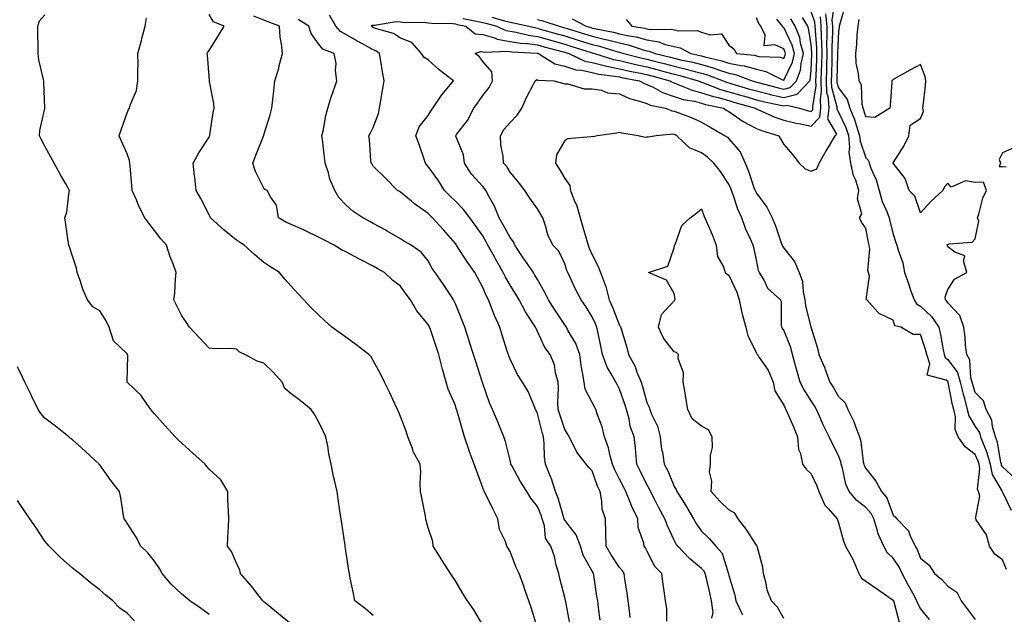
# Model space of a CAD drawing. Units: inches. Extents: x 947363 to 950003, y 7297898 to 7300538.
# Drawn here: x 948579 to 948939, y 7299047 to 7299264 of the extents above; entities that cross this region are included whole.
import ezdxf

# ---------------------------------------------------------------- set-up
doc = ezdxf.new("R2010")
doc.units = ezdxf.units.IN
doc.header["$MEASUREMENT"] = 0
doc.layers.add('Contour_94737297', color=7, linetype='Continuous', true_color=0x1171e7)

msp = doc.modelspace()

# ---------------------------------------------------------------- linework, layer by layer
at = {"layer": 'Contour_94737297'}
for points in [[(948939.53, 7299063.4, 3195), (948938.05, 7299066.95, 3195), (948935.17, 7299069.04, 3195), (948933.21, 7299071.92, 3195), (948932.18, 7299076.05, 3195), (948928.38, 7299081.59, 3195), (948928.21, 7299081.92, 3195), (948928.1, 7299081.97, 3195), (948929.72, 7299090.25, 3195), (948929.19, 7299091.92, 3195), (948928.88, 7299092.75, 3195), (948929.75, 7299100.22, 3195), (948929.44, 7299101.92, 3195), (948929.14, 7299103.01, 3195), (948928.05, 7299105.4, 3195), (948924.35, 7299108.22, 3195), (948921.81, 7299111.92, 3195), (948920.66, 7299114.53, 3195), (948920.78, 7299119.19, 3195), (948920.17, 7299121.92, 3195), (948919.72, 7299123.59, 3195), (948918.19, 7299131.78, 3195), (948918.16, 7299131.92, 3195), (948918.13, 7299132, 3195), (948918.05, 7299132.12, 3195), (948917.42, 7299132.55, 3195), (948910.54, 7299134.41, 3195), (948911.43, 7299138.54, 3195), (948910.3, 7299141.92, 3195), (948909.89, 7299143.76, 3195), (948908.05, 7299149.25, 3195), (948905.42, 7299149.29, 3195), (948900.81, 7299151.92, 3195), (948898.63, 7299152.5, 3195), (948898.05, 7299154.48, 3195), (948893.13, 7299156.84, 3195), (948893.01, 7299156.88, 3195), (948892.51, 7299157.46, 3195), (948888.46, 7299161.92, 3195), (948888.24, 7299162.11, 3195), (948889.43, 7299170.54, 3195), (948889.03, 7299171.92, 3195), (948888.84, 7299172.71, 3195), (948889.47, 7299180.5, 3195), (948889.27, 7299181.92, 3195), (948889.05, 7299182.92, 3195), (948888.05, 7299188.14, 3195), (948886.47, 7299190.34, 3195), (948885.73, 7299191.92, 3195), (948886.55, 7299193.42, 3195), (948885.03, 7299198.9, 3195), (948885.54, 7299201.92, 3195), (948884.35, 7299205.62, 3195), (948883.54, 7299207.41, 3195), (948882.56, 7299211.92, 3195), (948881.99, 7299215.86, 3195), (948882.21, 7299217.76, 3195), (948881.84, 7299221.92, 3195), (948880.87, 7299224.74, 3195), (948878.05, 7299230.59, 3195), (948877.56, 7299231.43, 3195), (948877.62, 7299231.92, 3195), (948877.58, 7299232.39, 3195), (948875.67, 7299239.54, 3195), (948875.56, 7299241.92, 3195), (948875.64, 7299244.33, 3195), (948875.73, 7299249.6, 3195), (948875.79, 7299251.92, 3195), (948875.76, 7299254.21, 3195), (948876.05, 7299259.92, 3195), (948876.02, 7299261.92, 3195), (948875.82, 7299264.15, 3195), (948876.72, 7299270.59, 3195)], [(948880.54, 7299269.43, 3194), (948878.43, 7299262.3, 3194), (948878.38, 7299261.92, 3194), (948878.35, 7299261.62, 3194), (948878.05, 7299260.02, 3194), (948877.66, 7299252.31, 3194), (948877.67, 7299251.92, 3194), (948877.66, 7299251.53, 3194), (948877.5, 7299242.47, 3194), (948877.48, 7299241.92, 3194), (948877.5, 7299241.37, 3194), (948878.05, 7299239.35, 3194), (948881.28, 7299235.15, 3194), (948882.22, 7299231.92, 3194), (948883.95, 7299227.82, 3194), (948884.63, 7299225.34, 3194), (948885.8, 7299221.92, 3194), (948885.99, 7299219.86, 3194), (948888.05, 7299213.87, 3194), (948889.02, 7299212.89, 3194), (948889.26, 7299211.92, 3194), (948889.95, 7299210.02, 3194), (948891.88, 7299205.75, 3194), (948892.95, 7299201.92, 3194), (948894.03, 7299197.9, 3194), (948895.74, 7299194.23, 3194), (948896.59, 7299191.92, 3194), (948896.84, 7299190.71, 3194), (948898.05, 7299185.88, 3194), (948899.04, 7299182.91, 3194), (948899.4, 7299181.92, 3194), (948899.84, 7299180.13, 3194), (948901.59, 7299175.46, 3194), (948902.22, 7299171.92, 3194), (948903.74, 7299167.61, 3194), (948904.45, 7299165.52, 3194), (948905.69, 7299161.92, 3194), (948906.57, 7299160.44, 3194), (948908.05, 7299159.59, 3194), (948912.02, 7299155.89, 3194), (948914.69, 7299151.92, 3194), (948915.4, 7299149.27, 3194), (948916.28, 7299143.69, 3194), (948916.68, 7299141.92, 3194), (948917.02, 7299140.89, 3194), (948918.05, 7299140.18, 3194), (948921.53, 7299135.4, 3194), (948922.54, 7299131.92, 3194), (948923.59, 7299127.46, 3194), (948924.08, 7299125.89, 3194), (948925.13, 7299121.92, 3194), (948925.67, 7299119.54, 3194), (948928.05, 7299115.72, 3194), (948929.56, 7299113.43, 3194), (948930, 7299111.92, 3194), (948931.14, 7299108.83, 3194), (948932.34, 7299106.21, 3194), (948933.52, 7299101.92, 3194), (948934.21, 7299098.08, 3194), (948937.75, 7299092.22, 3194), (948937.86, 7299091.92, 3194), (948937.9, 7299091.77, 3194), (948938.05, 7299091.67, 3194), (948941.18, 7299085.05, 3194)], [(948678.05, 7299043.42, 3203), (948673.37, 7299047.24, 3203), (948669.82, 7299050.15, 3203), (948668.05, 7299051.6, 3203), (948667.87, 7299051.74, 3203), (948667.65, 7299051.92, 3203), (948666.29, 7299053.68, 3203), (948663.49, 7299057.36, 3203), (948659.47, 7299061.92, 3203), (948659.27, 7299063.14, 3203), (948658.05, 7299065.73, 3203), (948656.18, 7299070.05, 3203), (948654.73, 7299071.92, 3203), (948654.88, 7299075.09, 3203), (948655.1, 7299078.97, 3203), (948655.24, 7299081.92, 3203), (948655.19, 7299084.78, 3203), (948654.91, 7299088.78, 3203), (948654.85, 7299091.92, 3203), (948652.32, 7299096.19, 3203), (948648.05, 7299100.13, 3203), (948647.23, 7299101.1, 3203), (948646.55, 7299101.92, 3203), (948642.08, 7299105.95, 3203), (948638.05, 7299109.59, 3203), (948636.84, 7299110.71, 3203), (948635.59, 7299111.92, 3203), (948631.99, 7299115.86, 3203), (948628.05, 7299120.34, 3203), (948627.32, 7299121.19, 3203), (948626.69, 7299121.92, 3203), (948623.57, 7299126.4, 3203), (948623.17, 7299127.04, 3203), (948618.12, 7299131.92, 3203), (948618.09, 7299131.96, 3203), (948618.35, 7299141.62, 3203), (948618.28, 7299141.92, 3203), (948618.19, 7299142.06, 3203), (948618.05, 7299142.23, 3203), (948613.05, 7299146.92, 3203), (948611.5, 7299151.92, 3203), (948610.37, 7299154.24, 3203), (948608.05, 7299157.96, 3203), (948605.49, 7299159.36, 3203), (948603.63, 7299161.92, 3203), (948601.92, 7299165.79, 3203), (948600.91, 7299169.06, 3203), (948599.86, 7299171.92, 3203), (948599.61, 7299173.48, 3203), (948598.05, 7299178.29, 3203), (948597.11, 7299180.98, 3203), (948596.78, 7299181.92, 3203), (948596.57, 7299183.4, 3203), (948595.63, 7299189.5, 3203), (948595.29, 7299191.92, 3203), (948596.04, 7299193.93, 3203), (948596.74, 7299200.61, 3203), (948597.07, 7299201.92, 3203), (948595.69, 7299204.28, 3203), (948593.69, 7299207.56, 3203), (948591.38, 7299211.92, 3203), (948590.26, 7299214.13, 3203), (948588.05, 7299218.09, 3203), (948586.72, 7299220.59, 3203), (948586.05, 7299221.92, 3203), (948586.21, 7299223.76, 3203), (948588.05, 7299231.89, 3203), (948588.06, 7299231.91, 3203), (948588.05, 7299232.12, 3203), (948587.64, 7299241.51, 3203), (948587.59, 7299241.92, 3203), (948587.51, 7299242.46, 3203), (948585.8, 7299249.67, 3203), (948585.55, 7299251.92, 3203), (948585.53, 7299254.44, 3203), (948585.5, 7299259.37, 3203), (948585.48, 7299261.92, 3203), (948586.09, 7299263.88, 3203), (948588.05, 7299266.03, 3203)], [(948748.05, 7299043.11, 3201), (948744.77, 7299048.64, 3201), (948742.52, 7299051.92, 3201), (948740.79, 7299054.66, 3201), (948738.05, 7299059.24, 3201), (948736.97, 7299060.84, 3201), (948736.32, 7299061.92, 3201), (948733.21, 7299066.76, 3201), (948733.08, 7299066.95, 3201), (948729.91, 7299071.92, 3201), (948729.78, 7299073.65, 3201), (948728.05, 7299078.71, 3201), (948727.42, 7299081.29, 3201), (948727.27, 7299081.92, 3201), (948727.08, 7299082.89, 3201), (948725.77, 7299089.64, 3201), (948725.34, 7299091.92, 3201), (948725.13, 7299094.84, 3201), (948725.42, 7299099.29, 3201), (948725.18, 7299101.92, 3201), (948722.64, 7299106.51, 3201), (948722.34, 7299107.63, 3201), (948720.69, 7299111.92, 3201), (948720.04, 7299113.91, 3201), (948718.05, 7299119.31, 3201), (948717.23, 7299121.1, 3201), (948716.84, 7299121.92, 3201), (948715.79, 7299124.18, 3201), (948714.09, 7299127.96, 3201), (948712.15, 7299131.92, 3201), (948710.79, 7299134.66, 3201), (948708.05, 7299139.78, 3201), (948707.24, 7299141.11, 3201), (948706.38, 7299141.92, 3201), (948701.7, 7299145.57, 3201), (948698.05, 7299148.28, 3201), (948695.92, 7299149.79, 3201), (948692.95, 7299151.92, 3201), (948690.35, 7299154.22, 3201), (948688.05, 7299156.46, 3201), (948685.27, 7299159.14, 3201), (948682.61, 7299161.92, 3201), (948680.44, 7299164.31, 3201), (948678.05, 7299166.95, 3201), (948675.69, 7299169.56, 3201), (948673.81, 7299171.92, 3201), (948670.26, 7299174.13, 3201), (948668.05, 7299175.63, 3201), (948664.63, 7299178.5, 3201), (948660.91, 7299181.92, 3201), (948659.1, 7299182.97, 3201), (948658.05, 7299183.79, 3201), (948653.56, 7299187.43, 3201), (948648.59, 7299191.92, 3201), (948648.4, 7299192.27, 3201), (948648.05, 7299192.99, 3201), (948645.05, 7299198.92, 3201), (948643.3, 7299201.92, 3201), (948642.84, 7299206.71, 3201), (948642.76, 7299207.21, 3201), (948642.22, 7299211.92, 3201), (948644.33, 7299215.64, 3201), (948648.05, 7299221.35, 3201), (948648.22, 7299221.75, 3201), (948648.27, 7299221.92, 3201), (948648.34, 7299222.21, 3201), (948649.52, 7299230.45, 3201), (948649.94, 7299231.92, 3201), (948649.81, 7299233.68, 3201), (948648.23, 7299241.74, 3201), (948648.21, 7299241.92, 3201), (948648.2, 7299242.07, 3201), (948648.05, 7299243.7, 3201), (948647.42, 7299251.29, 3201), (948647.31, 7299251.92, 3201), (948647.59, 7299252.38, 3201), (948648.05, 7299253.05, 3201), (948651.5, 7299258.47, 3201), (948653.52, 7299261.92, 3201), (948649.69, 7299263.56, 3201), (948648.05, 7299266.18, 3201)], [(948768.05, 7299041.98, 3200), (948765.72, 7299049.59, 3200), (948764.91, 7299051.92, 3200), (948763.24, 7299056.73, 3200), (948763.15, 7299057.02, 3200), (948761.32, 7299061.92, 3200), (948760.28, 7299064.15, 3200), (948758.05, 7299070.05, 3200), (948757.32, 7299071.19, 3200), (948756.84, 7299071.92, 3200), (948756.33, 7299073.64, 3200), (948754.2, 7299078.07, 3200), (948753.55, 7299081.92, 3200), (948751.71, 7299085.58, 3200), (948749.15, 7299090.82, 3200), (948748.62, 7299091.92, 3200), (948748.42, 7299092.29, 3200), (948748.05, 7299093.31, 3200), (948745.76, 7299099.63, 3200), (948744.97, 7299101.92, 3200), (948743.15, 7299106.82, 3200), (948743.09, 7299106.96, 3200), (948741.4, 7299111.92, 3200), (948740.6, 7299114.47, 3200), (948738.68, 7299121.29, 3200), (948738.5, 7299121.92, 3200), (948738.39, 7299122.26, 3200), (948738.05, 7299123.32, 3200), (948735.45, 7299129.32, 3200), (948734.74, 7299131.92, 3200), (948733.36, 7299136.61, 3200), (948733.2, 7299137.07, 3200), (948732, 7299141.92, 3200), (948731.01, 7299144.88, 3200), (948728.91, 7299151.06, 3200), (948728.62, 7299151.92, 3200), (948728.43, 7299152.3, 3200), (948728.05, 7299152.94, 3200), (948724.02, 7299157.89, 3200), (948721.6, 7299161.92, 3200), (948720.12, 7299163.99, 3200), (948718.05, 7299166.93, 3200), (948715.15, 7299169.02, 3200), (948712.13, 7299171.92, 3200), (948709.51, 7299173.38, 3200), (948708.05, 7299174.2, 3200), (948703.27, 7299176.7, 3200), (948702.98, 7299176.85, 3200), (948698.05, 7299179.53, 3200), (948696.39, 7299180.26, 3200), (948693.7, 7299181.92, 3200), (948690.01, 7299183.88, 3200), (948688.05, 7299184.88, 3200), (948683.27, 7299187.14, 3200), (948682.49, 7299187.48, 3200), (948678.05, 7299189.47, 3200), (948676.35, 7299190.22, 3200), (948673.4, 7299191.92, 3200), (948672.62, 7299196.49, 3200), (948670.44, 7299199.53, 3200), (948669.32, 7299201.92, 3200), (948668.42, 7299202.29, 3200), (948668.05, 7299202.69, 3200), (948664.95, 7299208.82, 3200), (948663.98, 7299211.92, 3200), (948665.13, 7299214.84, 3200), (948667.91, 7299221.78, 3200), (948667.96, 7299221.92, 3200), (948667.99, 7299221.98, 3200), (948668.05, 7299222.18, 3200), (948670.4, 7299229.57, 3200), (948671.02, 7299231.92, 3200), (948671.33, 7299235.2, 3200), (948671.68, 7299238.29, 3200), (948672.01, 7299241.92, 3200), (948673.54, 7299246.43, 3200), (948673.7, 7299247.57, 3200), (948674.81, 7299251.92, 3200), (948674.47, 7299255.5, 3200), (948674.05, 7299257.92, 3200), (948673.72, 7299261.92, 3200), (948669.69, 7299263.56, 3200), (948668.05, 7299264.13, 3200), (948664.44, 7299265.53, 3200)], [(948791, 7299044.87, 3198), (948790.39, 7299049.58, 3198), (948790.09, 7299051.92, 3198), (948789.81, 7299053.68, 3198), (948788.66, 7299061.31, 3198), (948788.56, 7299061.92, 3198), (948788.36, 7299062.23, 3198), (948788.05, 7299062.76, 3198), (948784.76, 7299068.63, 3198), (948783.81, 7299071.92, 3198), (948782.22, 7299076.09, 3198), (948778.05, 7299081.46, 3198), (948777.84, 7299081.71, 3198), (948777.79, 7299081.92, 3198), (948777.65, 7299082.32, 3198), (948775.6, 7299089.47, 3198), (948774.68, 7299091.92, 3198), (948773.02, 7299096.89, 3198), (948772.98, 7299096.99, 3198), (948771, 7299101.92, 3198), (948770.63, 7299104.5, 3198), (948770.55, 7299109.42, 3198), (948770.26, 7299111.92, 3198), (948769.74, 7299113.61, 3198), (948768.05, 7299120.48, 3198), (948767.59, 7299121.46, 3198), (948767.39, 7299121.92, 3198), (948766.8, 7299123.17, 3198), (948764.6, 7299128.47, 3198), (948762.61, 7299131.92, 3198), (948760.77, 7299134.64, 3198), (948758.05, 7299140.25, 3198), (948757.59, 7299141.46, 3198), (948757.44, 7299141.92, 3198), (948757.15, 7299142.82, 3198), (948755.17, 7299149.04, 3198), (948754.26, 7299151.92, 3198), (948752.36, 7299156.23, 3198), (948751.55, 7299158.42, 3198), (948750.15, 7299161.92, 3198), (948749.39, 7299163.26, 3198), (948748.05, 7299166.45, 3198), (948746.17, 7299170.05, 3198), (948745.18, 7299171.92, 3198), (948742.2, 7299176.07, 3198), (948739.25, 7299180.72, 3198), (948738.47, 7299181.92, 3198), (948738.29, 7299182.16, 3198), (948738.05, 7299182.5, 3198), (948733.71, 7299187.58, 3198), (948729.63, 7299191.92, 3198), (948728.83, 7299192.7, 3198), (948728.05, 7299193.51, 3198), (948723.15, 7299197.02, 3198), (948722, 7299197.97, 3198), (948718.05, 7299201.23, 3198), (948717.61, 7299201.48, 3198), (948716.86, 7299201.92, 3198), (948712.5, 7299206.37, 3198), (948708.05, 7299210.8, 3198), (948707.59, 7299211.46, 3198), (948707.26, 7299211.92, 3198), (948707.12, 7299212.85, 3198), (948706.65, 7299220.52, 3198), (948706.39, 7299221.92, 3198), (948707.01, 7299222.96, 3198), (948708.05, 7299224.85, 3198), (948709.92, 7299230.05, 3198), (948710.38, 7299231.92, 3198), (948710.86, 7299234.73, 3198), (948711.47, 7299238.5, 3198), (948712.05, 7299241.92, 3198), (948711.36, 7299245.23, 3198), (948710.79, 7299249.18, 3198), (948710.29, 7299251.92, 3198), (948708.99, 7299252.86, 3198), (948708.05, 7299253.24, 3198), (948705.02, 7299254.95, 3198), (948702.5, 7299256.37, 3198), (948698.05, 7299258.88, 3198), (948696.1, 7299259.97, 3198), (948694.39, 7299261.92, 3198), (948692.08, 7299265.95, 3198)], [(948801.99, 7299045.86, 3197), (948801.68, 7299048.29, 3197), (948801.18, 7299051.92, 3197), (948800.85, 7299054.72, 3197), (948799.94, 7299060.03, 3197), (948799.7, 7299061.92, 3197), (948799.1, 7299062.97, 3197), (948798.05, 7299064.18, 3197), (948794.96, 7299068.83, 3197), (948793.11, 7299071.92, 3197), (948793.02, 7299076.89, 3197), (948793, 7299076.97, 3197), (948792.86, 7299081.92, 3197), (948791.66, 7299085.53, 3197), (948791.63, 7299088.34, 3197), (948790.91, 7299091.92, 3197), (948790, 7299093.87, 3197), (948788.05, 7299099.42, 3197), (948786.78, 7299100.65, 3197), (948785.84, 7299101.92, 3197), (948782.41, 7299106.28, 3197), (948781.39, 7299108.58, 3197), (948779.61, 7299111.92, 3197), (948779.07, 7299112.94, 3197), (948778.05, 7299114.53, 3197), (948776.19, 7299120.06, 3197), (948775.67, 7299121.92, 3197), (948775.49, 7299124.48, 3197), (948775.79, 7299129.66, 3197), (948775.58, 7299131.92, 3197), (948774.65, 7299135.32, 3197), (948774.29, 7299138.16, 3197), (948772.75, 7299141.92, 3197), (948770.72, 7299144.59, 3197), (948768.05, 7299150.42, 3197), (948767.55, 7299151.42, 3197), (948767.36, 7299151.92, 3197), (948766.12, 7299153.85, 3197), (948763.64, 7299157.51, 3197), (948761.39, 7299161.92, 3197), (948760.18, 7299164.05, 3197), (948758.05, 7299167.35, 3197), (948756.31, 7299170.18, 3197), (948755.49, 7299171.92, 3197), (948752.84, 7299176.71, 3197), (948752.35, 7299177.62, 3197), (948749.97, 7299181.92, 3197), (948749.3, 7299183.17, 3197), (948748.05, 7299185.39, 3197), (948745.34, 7299189.21, 3197), (948743.36, 7299191.92, 3197), (948741.06, 7299194.93, 3197), (948738.05, 7299197.97, 3197), (948736.06, 7299199.93, 3197), (948734.13, 7299201.92, 3197), (948731.74, 7299205.61, 3197), (948728.05, 7299210.64, 3197), (948727.47, 7299211.34, 3197), (948727.13, 7299211.92, 3197), (948726.62, 7299213.35, 3197), (948724.77, 7299218.64, 3197), (948723.57, 7299221.92, 3197), (948724.84, 7299225.13, 3197), (948728.05, 7299229.24, 3197), (948729.09, 7299230.88, 3197), (948729.81, 7299231.92, 3197), (948733.11, 7299236.86, 3197), (948733.83, 7299237.7, 3197), (948737.37, 7299241.92, 3197), (948732.13, 7299246, 3197), (948728.05, 7299249.58, 3197), (948726.59, 7299250.46, 3197), (948725.61, 7299251.92, 3197), (948722.09, 7299255.96, 3197), (948718.05, 7299257.55, 3197), (948715.38, 7299259.25, 3197), (948708.83, 7299261.14, 3197), (948708.05, 7299261.46, 3197), (948707.24, 7299261.92, 3197), (948707.62, 7299262.35, 3197), (948708.05, 7299262.35, 3197), (948708.44, 7299262.31, 3197), (948716.36, 7299263.61, 3197), (948718.05, 7299263.5, 3197), (948719.42, 7299263.29, 3197), (948726.59, 7299263.38, 3197), (948728.05, 7299263.21, 3197), (948729.15, 7299263.02, 3197), (948737.12, 7299262.85, 3197), (948738.05, 7299262.73, 3197), (948738.71, 7299262.58, 3197), (948741.84, 7299261.92, 3197), (948745.31, 7299259.18, 3197), (948748.05, 7299258.83, 3197), (948752.36, 7299257.61, 3197), (948753.3, 7299257.17, 3197), (948758.05, 7299256.37, 3197), (948761.85, 7299255.72, 3197), (948764.38, 7299255.59, 3197), (948768.05, 7299255.07, 3197), (948770.51, 7299254.38, 3197), (948777.42, 7299252.55, 3197), (948778.05, 7299252.38, 3197), (948778.4, 7299252.27, 3197), (948779.5, 7299251.92, 3197), (948785.32, 7299249.19, 3197), (948788.05, 7299248.6, 3197), (948792.41, 7299247.56, 3197), (948793.39, 7299247.26, 3197), (948798.05, 7299246.35, 3197), (948801.65, 7299245.52, 3197), (948805.11, 7299244.86, 3197), (948808.05, 7299244.22, 3197), (948809.89, 7299243.76, 3197), (948816.49, 7299241.92, 3197), (948817.48, 7299241.35, 3197), (948818.05, 7299241.17, 3197), (948819.17, 7299240.8, 3197), (948824.65, 7299238.52, 3197), (948828.05, 7299237.63, 3197), (948832.35, 7299236.22, 3197), (948834.14, 7299235.83, 3197), (948838.05, 7299234.73, 3197), (948840.23, 7299234.1, 3197), (948847.72, 7299231.92, 3197), (948847.91, 7299231.78, 3197), (948848.05, 7299231.71, 3197), (948848.41, 7299231.56, 3197), (948854.83, 7299228.7, 3197), (948858.05, 7299227.59, 3197), (948862.63, 7299226.5, 3197), (948863.62, 7299226.35, 3197), (948868.05, 7299225.44, 3197), (948871.3, 7299228.67, 3197), (948871.67, 7299231.92, 3197), (948871.45, 7299235.32, 3197), (948871.89, 7299238.08, 3197), (948871.72, 7299241.92, 3197), (948871.84, 7299245.71, 3197), (948871.94, 7299248.03, 3197), (948872.05, 7299251.92, 3197), (948872, 7299255.87, 3197), (948871.81, 7299258.16, 3197), (948871.74, 7299261.92, 3197), (948871.44, 7299265.31, 3197)], [(948815.37, 7299044.6, 3196), (948815.29, 7299049.16, 3196), (948814.89, 7299051.92, 3196), (948814.37, 7299055.6, 3196), (948814.04, 7299057.91, 3196), (948813.48, 7299061.92, 3196), (948810.83, 7299064.7, 3196), (948808.05, 7299070.32, 3196), (948807.53, 7299071.4, 3196), (948807.09, 7299071.92, 3196), (948806.97, 7299073, 3196), (948804.9, 7299078.77, 3196), (948804.69, 7299081.92, 3196), (948802.58, 7299086.45, 3196), (948801.99, 7299087.98, 3196), (948800.33, 7299091.92, 3196), (948799.57, 7299093.44, 3196), (948798.05, 7299096.39, 3196), (948796.2, 7299100.07, 3196), (948795.46, 7299101.92, 3196), (948794.49, 7299105.48, 3196), (948794.03, 7299107.9, 3196), (948792.61, 7299111.92, 3196), (948791.66, 7299115.53, 3196), (948790.04, 7299119.93, 3196), (948789.43, 7299121.92, 3196), (948788.95, 7299122.82, 3196), (948788.05, 7299124.46, 3196), (948785.5, 7299129.37, 3196), (948785.07, 7299131.92, 3196), (948784.54, 7299135.43, 3196), (948784.05, 7299137.92, 3196), (948783.51, 7299141.92, 3196), (948782.08, 7299145.95, 3196), (948779.3, 7299150.67, 3196), (948778.67, 7299151.92, 3196), (948778.43, 7299152.3, 3196), (948778.05, 7299152.83, 3196), (948774.46, 7299158.33, 3196), (948772.12, 7299161.92, 3196), (948770.79, 7299164.66, 3196), (948768.05, 7299169.33, 3196), (948767.13, 7299171, 3196), (948766.57, 7299171.92, 3196), (948763.16, 7299176.81, 3196), (948763.07, 7299176.94, 3196), (948759.75, 7299181.92, 3196), (948759.28, 7299183.15, 3196), (948758.05, 7299184.67, 3196), (948755.52, 7299189.39, 3196), (948754.11, 7299191.92, 3196), (948752.35, 7299196.22, 3196), (948750.45, 7299199.52, 3196), (948749.21, 7299201.92, 3196), (948748.74, 7299202.61, 3196), (948748.05, 7299203.34, 3196), (948743.99, 7299207.86, 3196), (948741.39, 7299211.92, 3196), (948741.02, 7299214.89, 3196), (948738.19, 7299221.78, 3196), (948738.16, 7299221.92, 3196), (948738.46, 7299222.33, 3196), (948742.47, 7299227.5, 3196), (948744.8, 7299231.92, 3196), (948746.13, 7299233.84, 3196), (948748.05, 7299236.6, 3196), (948750.41, 7299239.56, 3196), (948751.56, 7299241.92, 3196), (948751.39, 7299245.26, 3196), (948748.05, 7299249.05, 3196), (948746.9, 7299250.77, 3196), (948745.34, 7299251.92, 3196), (948747.29, 7299252.68, 3196), (948748.05, 7299252.58, 3196), (948748.57, 7299252.44, 3196), (948757.19, 7299252.78, 3196), (948758.05, 7299252.63, 3196), (948758.67, 7299252.54, 3196), (948767.93, 7299252.04, 3196), (948768.05, 7299252.02, 3196), (948768.13, 7299252, 3196), (948768.43, 7299251.92, 3196), (948774.36, 7299248.23, 3196), (948778.05, 7299247.26, 3196), (948782.06, 7299245.93, 3196), (948784.14, 7299245.83, 3196), (948788.05, 7299244.98, 3196), (948790.52, 7299244.39, 3196), (948796.25, 7299243.72, 3196), (948798.05, 7299243.37, 3196), (948799.22, 7299243.09, 3196), (948805.37, 7299241.92, 3196), (948807.12, 7299240.99, 3196), (948808.05, 7299240.68, 3196), (948810.38, 7299239.59, 3196), (948813.79, 7299237.66, 3196), (948818.05, 7299236.27, 3196), (948821.31, 7299235.18, 3196), (948825.49, 7299234.48, 3196), (948828.05, 7299233.81, 3196), (948829.48, 7299233.35, 3196), (948836.06, 7299231.92, 3196), (948837.3, 7299231.17, 3196), (948838.05, 7299230.74, 3196), (948842, 7299227.97, 3196), (948843.21, 7299227.08, 3196), (948848.05, 7299224.54, 3196), (948849.92, 7299223.79, 3196), (948856.32, 7299221.92, 3196), (948856.9, 7299220.77, 3196), (948858.05, 7299218.72, 3196), (948861.21, 7299215.08, 3196), (948863.72, 7299211.92, 3196), (948865.91, 7299209.78, 3196), (948868.05, 7299208.97, 3196), (948870.18, 7299209.79, 3196), (948871.02, 7299211.92, 3196), (948873.53, 7299216.44, 3196), (948875.11, 7299218.98, 3196), (948876.9, 7299221.92, 3196), (948877.47, 7299222.5, 3196), (948874.2, 7299228.07, 3196), (948874.64, 7299231.92, 3196), (948874.4, 7299235.57, 3196), (948873.83, 7299237.7, 3196), (948873.65, 7299241.92, 3196), (948873.77, 7299246.2, 3196), (948873.8, 7299247.67, 3196), (948873.93, 7299251.92, 3196), (948873.86, 7299256.11, 3196), (948873.95, 7299257.82, 3196), (948873.88, 7299261.92, 3196), (948873.48, 7299266.49, 3196)], [(948740.92, 7299264.79, 3198), (948746.33, 7299263.64, 3198), (948748.05, 7299263.27, 3198), (948749.16, 7299263.03, 3198), (948753.15, 7299261.92, 3198), (948756.5, 7299260.37, 3198), (948758.05, 7299260.1, 3198), (948760.24, 7299259.73, 3198), (948764.72, 7299258.59, 3198), (948768.05, 7299258.13, 3198), (948772.89, 7299256.76, 3198), (948773.31, 7299256.66, 3198), (948778.05, 7299255.36, 3198), (948780.67, 7299254.54, 3198), (948787.69, 7299252.28, 3198), (948788.05, 7299252.16, 3198), (948788.25, 7299252.12, 3198), (948788.9, 7299251.92, 3198), (948795.89, 7299249.76, 3198), (948798.05, 7299249.34, 3198), (948801.4, 7299248.57, 3198), (948804.03, 7299247.9, 3198), (948808.05, 7299247.03, 3198), (948812.12, 7299245.99, 3198), (948814.69, 7299245.28, 3198), (948818.05, 7299244.39, 3198), (948820.04, 7299243.91, 3198), (948826.8, 7299241.92, 3198), (948827.68, 7299241.55, 3198), (948828.05, 7299241.46, 3198), (948828.74, 7299241.23, 3198), (948834.94, 7299238.81, 3198), (948838.05, 7299237.96, 3198), (948842.72, 7299236.59, 3198), (948843.66, 7299236.31, 3198), (948848.05, 7299235.04, 3198), (948850.56, 7299234.43, 3198), (948856.87, 7299233.1, 3198), (948858.05, 7299232.83, 3198), (948859.24, 7299233.11, 3198), (948863.79, 7299231.92, 3198), (948867.08, 7299230.95, 3198), (948868.05, 7299230.75, 3198), (948868.64, 7299231.33, 3198), (948868.7, 7299231.92, 3198), (948868.67, 7299232.54, 3198), (948869.89, 7299240.08, 3198), (948869.81, 7299241.92, 3198), (948869.86, 7299243.73, 3198), (948870.13, 7299249.84, 3198), (948870.19, 7299251.92, 3198), (948870.16, 7299254.03, 3198), (948869.63, 7299260.34, 3198), (948869.6, 7299261.92, 3198), (948869.48, 7299263.35, 3198), (948868.05, 7299267.33, 3198)], [(948751.35, 7299265.22, 3199), (948756.06, 7299263.91, 3199), (948758.05, 7299263.43, 3199), (948759.34, 7299263.21, 3199), (948764.86, 7299261.92, 3199), (948767.41, 7299261.28, 3199), (948768.05, 7299261.19, 3199), (948769.08, 7299260.89, 3199), (948775.24, 7299259.11, 3199), (948778.05, 7299258.34, 3199), (948782.94, 7299256.81, 3199), (948783.26, 7299256.71, 3199), (948788.05, 7299255.19, 3199), (948790.71, 7299254.58, 3199), (948797.42, 7299252.55, 3199), (948798.05, 7299252.38, 3199), (948798.42, 7299252.29, 3199), (948799.58, 7299251.92, 3199), (948806.33, 7299250.2, 3199), (948808.05, 7299249.83, 3199), (948810.85, 7299249.12, 3199), (948814.4, 7299248.27, 3199), (948818.05, 7299247.3, 3199), (948822.39, 7299246.26, 3199), (948824.27, 7299245.7, 3199), (948828.05, 7299244.71, 3199), (948830.23, 7299244.1, 3199), (948835.94, 7299241.92, 3199), (948837.46, 7299241.33, 3199), (948838.05, 7299241.17, 3199), (948839.11, 7299240.86, 3199), (948845.21, 7299239.08, 3199), (948848.05, 7299238.25, 3199), (948852.88, 7299237.09, 3199), (948853.15, 7299237.02, 3199), (948858.05, 7299235.89, 3199), (948862.92, 7299237.05, 3199), (948867.63, 7299241.92, 3199), (948867.74, 7299242.23, 3199), (948868.05, 7299245.68, 3199), (948868.31, 7299251.66, 3199), (948868.32, 7299251.92, 3199), (948868.31, 7299252.18, 3199), (948868.05, 7299255.36, 3199), (948867.15, 7299261.02, 3199), (948866.81, 7299261.92, 3199), (948864.89, 7299265.08, 3199)], [(948800.48, 7299264.35, 3202), (948802.5, 7299261.92, 3202), (948807.28, 7299261.15, 3202), (948808.05, 7299260.94, 3202), (948809.22, 7299260.75, 3202), (948816.96, 7299260.83, 3202), (948818.05, 7299260.55, 3202), (948819.77, 7299260.2, 3202), (948826.47, 7299260.34, 3202), (948828.05, 7299259.77, 3202), (948831.23, 7299258.74, 3202), (948835.31, 7299259.18, 3202), (948838.05, 7299255.02, 3202), (948839.82, 7299253.69, 3202), (948840.83, 7299251.92, 3202), (948847.42, 7299251.3, 3202), (948848.05, 7299251.13, 3202), (948849.07, 7299250.9, 3202), (948856.76, 7299250.63, 3202), (948858.05, 7299250.17, 3202), (948858.63, 7299251.34, 3202), (948858.76, 7299251.92, 3202), (948858.61, 7299252.48, 3202), (948858.05, 7299253.63, 3202), (948854.8, 7299255.17, 3202), (948850.93, 7299254.8, 3202), (948851.27, 7299258.7, 3202), (948849.72, 7299261.92, 3202), (948848.98, 7299262.85, 3202), (948848.05, 7299264.96, 3202)], [(948708.05, 7299046.56, 3202), (948705.16, 7299049.03, 3202), (948701.36, 7299051.92, 3202), (948700.79, 7299054.66, 3202), (948699.66, 7299060.31, 3202), (948699.33, 7299061.92, 3202), (948699.15, 7299063.02, 3202), (948698.05, 7299070.24, 3202), (948697.83, 7299071.7, 3202), (948697.8, 7299071.92, 3202), (948697.75, 7299072.22, 3202), (948696.52, 7299080.39, 3202), (948696.29, 7299081.92, 3202), (948695.98, 7299083.99, 3202), (948695.21, 7299089.08, 3202), (948694.79, 7299091.92, 3202), (948693.88, 7299096.09, 3202), (948693.53, 7299097.4, 3202), (948692.67, 7299101.92, 3202), (948691.76, 7299105.63, 3202), (948691.41, 7299108.56, 3202), (948690.75, 7299111.92, 3202), (948689.88, 7299113.75, 3202), (948688.05, 7299117.54, 3202), (948686.39, 7299120.26, 3202), (948685.3, 7299121.92, 3202), (948681.29, 7299125.16, 3202), (948678.05, 7299127.65, 3202), (948675.69, 7299129.56, 3202), (948674.74, 7299131.92, 3202), (948671.59, 7299135.46, 3202), (948668.05, 7299138.81, 3202), (948665.63, 7299139.5, 3202), (948661.05, 7299141.92, 3202), (948659.08, 7299142.95, 3202), (948658.05, 7299143.94, 3202), (948655.8, 7299144.17, 3202), (948650.16, 7299144.03, 3202), (948648.05, 7299144.29, 3202), (948644.37, 7299148.24, 3202), (948640.93, 7299151.92, 3202), (948639.81, 7299153.68, 3202), (948638.05, 7299156.15, 3202), (948636.07, 7299159.94, 3202), (948635.16, 7299161.92, 3202), (948635.49, 7299164.48, 3202), (948635.78, 7299169.65, 3202), (948636.05, 7299171.92, 3202), (948634.85, 7299175.12, 3202), (948633.76, 7299177.63, 3202), (948632.42, 7299181.92, 3202), (948630.39, 7299184.26, 3202), (948628.05, 7299187.34, 3202), (948626.04, 7299189.91, 3202), (948624.55, 7299191.92, 3202), (948622.33, 7299196.2, 3202), (948621.45, 7299198.52, 3202), (948619.98, 7299201.92, 3202), (948619.84, 7299203.71, 3202), (948619.2, 7299210.77, 3202), (948619.1, 7299211.92, 3202), (948618.96, 7299212.83, 3202), (948618.05, 7299215.24, 3202), (948616.08, 7299219.95, 3202), (948615.12, 7299221.92, 3202), (948615.87, 7299224.1, 3202), (948618.05, 7299230.31, 3202), (948618.54, 7299231.43, 3202), (948618.92, 7299231.92, 3202), (948619.2, 7299233.07, 3202), (948621.54, 7299238.43, 3202), (948622.04, 7299241.92, 3202), (948621.95, 7299245.82, 3202), (948622.08, 7299247.89, 3202), (948622, 7299251.92, 3202), (948623.32, 7299256.65, 3202), (948623.5, 7299257.37, 3202), (948624.7, 7299261.92, 3202), (948625.17, 7299264.8, 3202)], [(948779.84, 7299043.71, 3199), (948778.39, 7299051.58, 3199), (948778.33, 7299051.92, 3199), (948778.28, 7299052.15, 3199), (948778.05, 7299053.14, 3199), (948776.28, 7299060.15, 3199), (948775.84, 7299061.92, 3199), (948774.94, 7299065.03, 3199), (948774.31, 7299068.18, 3199), (948772.93, 7299071.92, 3199), (948771, 7299074.87, 3199), (948770.63, 7299079.34, 3199), (948769.81, 7299081.92, 3199), (948769.38, 7299083.25, 3199), (948768.05, 7299086.45, 3199), (948765.58, 7299089.45, 3199), (948764.11, 7299091.92, 3199), (948761.77, 7299095.64, 3199), (948758.8, 7299101.17, 3199), (948758.38, 7299101.92, 3199), (948758.34, 7299102.21, 3199), (948758.05, 7299103.39, 3199), (948756.38, 7299110.25, 3199), (948755.77, 7299111.92, 3199), (948754.19, 7299115.78, 3199), (948753.53, 7299117.4, 3199), (948751.67, 7299121.92, 3199), (948750.5, 7299124.37, 3199), (948748.05, 7299131.44, 3199), (948747.94, 7299131.81, 3199), (948747.9, 7299131.92, 3199), (948747.84, 7299132.13, 3199), (948745.52, 7299139.39, 3199), (948744.7, 7299141.92, 3199), (948743.12, 7299146.85, 3199), (948743.09, 7299146.96, 3199), (948741.49, 7299151.92, 3199), (948740.51, 7299154.38, 3199), (948738.05, 7299160.53, 3199), (948737.63, 7299161.5, 3199), (948737.39, 7299161.92, 3199), (948736.1, 7299163.87, 3199), (948733.68, 7299167.55, 3199), (948730.67, 7299171.92, 3199), (948729.57, 7299173.44, 3199), (948728.05, 7299176.14, 3199), (948725.51, 7299179.38, 3199), (948721.86, 7299181.92, 3199), (948719.43, 7299183.3, 3199), (948718.05, 7299184.22, 3199), (948713.18, 7299187.05, 3199), (948712.62, 7299187.35, 3199), (948708.05, 7299189.89, 3199), (948706.74, 7299190.61, 3199), (948704.27, 7299191.92, 3199), (948700.52, 7299194.39, 3199), (948698.05, 7299196.69, 3199), (948695.45, 7299199.32, 3199), (948693.98, 7299201.92, 3199), (948692.18, 7299206.05, 3199), (948691.64, 7299208.33, 3199), (948690.46, 7299211.92, 3199), (948690.18, 7299214.05, 3199), (948689.47, 7299220.5, 3199), (948689.29, 7299221.92, 3199), (948689.68, 7299223.55, 3199), (948690.73, 7299229.24, 3199), (948691.48, 7299231.92, 3199), (948692.93, 7299236.8, 3199), (948692.98, 7299236.99, 3199), (948694.67, 7299241.92, 3199), (948694.21, 7299245.76, 3199), (948694.43, 7299248.3, 3199), (948693.72, 7299251.92, 3199), (948689.66, 7299253.53, 3199), (948688.05, 7299255.5, 3199), (948685.37, 7299259.24, 3199), (948684.44, 7299261.92, 3199), (948680.55, 7299264.42, 3199)], [(948768.05, 7299264.38, 3200), (948770.07, 7299263.94, 3200), (948775.93, 7299261.92, 3200), (948777.57, 7299261.44, 3200), (948778.05, 7299261.31, 3200), (948778.93, 7299261.04, 3200), (948785.24, 7299259.11, 3200), (948788.05, 7299258.22, 3200), (948792.86, 7299257.11, 3200), (948793.18, 7299257.05, 3200), (948798.05, 7299255.79, 3200), (948801.2, 7299255.07, 3200), (948806.66, 7299253.31, 3200), (948808.05, 7299252.94, 3200), (948808.93, 7299252.8, 3200), (948811.09, 7299251.92, 3200), (948816.7, 7299250.57, 3200), (948818.05, 7299250.21, 3200), (948820.3, 7299249.67, 3200), (948824.85, 7299248.72, 3200), (948828.05, 7299247.88, 3200), (948832.7, 7299246.57, 3200), (948833.83, 7299246.14, 3200), (948838.05, 7299244.75, 3200), (948840.39, 7299244.26, 3200), (948846.48, 7299241.92, 3200), (948847.7, 7299241.57, 3200), (948848.05, 7299241.46, 3200), (948848.66, 7299241.31, 3200), (948855.65, 7299239.52, 3200), (948858.05, 7299238.96, 3200), (948860.44, 7299239.53, 3200), (948862.75, 7299241.92, 3200), (948864.16, 7299245.81, 3200), (948864.38, 7299248.25, 3200), (948865.27, 7299251.92, 3200), (948864.2, 7299255.77, 3200), (948863.89, 7299257.76, 3200), (948862.29, 7299261.92, 3200), (948860.69, 7299264.56, 3200)], [(948780.76, 7299264.63, 3201), (948785.85, 7299261.92, 3201), (948787.53, 7299261.4, 3201), (948788.05, 7299261.25, 3201), (948788.93, 7299261.04, 3201), (948795.88, 7299259.75, 3201), (948798.05, 7299259.19, 3201), (948801.58, 7299258.39, 3201), (948804.11, 7299257.98, 3201), (948808.05, 7299256.94, 3201), (948812.37, 7299256.24, 3201), (948814.68, 7299255.29, 3201), (948818.05, 7299254.45, 3201), (948820.15, 7299254.02, 3201), (948824.08, 7299251.92, 3201), (948827.37, 7299251.24, 3201), (948828.05, 7299251.05, 3201), (948829.26, 7299250.71, 3201), (948835.44, 7299249.31, 3201), (948838.05, 7299248.45, 3201), (948842.43, 7299247.54, 3201), (948843.56, 7299247.43, 3201), (948848.05, 7299246.17, 3201), (948851.54, 7299245.41, 3201), (948857.6, 7299242.37, 3201), (948858.05, 7299242.21, 3201), (948861.24, 7299248.73, 3201), (948862.01, 7299251.92, 3201), (948861.16, 7299255.03, 3201), (948858.05, 7299261.42, 3201), (948857.71, 7299261.58, 3201), (948857.55, 7299261.92, 3201), (948855.53, 7299264.44, 3201)], [(948942.73, 7299096.6, 3193), (948938.05, 7299100.92, 3193), (948937.67, 7299101.54, 3193), (948937.61, 7299101.92, 3193), (948937.43, 7299102.54, 3193), (948936.13, 7299110, 3193), (948935.42, 7299111.92, 3193), (948934.33, 7299115.64, 3193), (948934.11, 7299117.98, 3193), (948932.05, 7299121.92, 3193), (948931.13, 7299125, 3193), (948928.05, 7299128.08, 3193), (948927.14, 7299131.01, 3193), (948926.93, 7299131.92, 3193), (948926.46, 7299133.51, 3193), (948926.1, 7299139.97, 3193), (948924.94, 7299141.92, 3193), (948924.53, 7299145.44, 3193), (948924.43, 7299148.3, 3193), (948923.92, 7299151.92, 3193), (948922.39, 7299156.26, 3193), (948918.05, 7299160.84, 3193), (948917.65, 7299161.52, 3193), (948917.2, 7299161.92, 3193), (948917.08, 7299162.89, 3193), (948918.05, 7299165.75, 3193), (948920.52, 7299169.45, 3193), (948925.03, 7299171.92, 3193), (948923.72, 7299176.25, 3193), (948924.21, 7299178.08, 3193), (948920.63, 7299179.34, 3193), (948918.05, 7299181.26, 3193), (948917.86, 7299181.73, 3193), (948917.82, 7299181.92, 3193), (948917.82, 7299182.15, 3193), (948918.05, 7299182.19, 3193), (948918.49, 7299182.36, 3193), (948926.9, 7299183.07, 3193), (948928.05, 7299184.26, 3193), (948929.34, 7299190.63, 3193), (948928.91, 7299191.92, 3193), (948929.38, 7299193.25, 3193), (948930.84, 7299199.13, 3193), (948932.21, 7299201.92, 3193), (948931.07, 7299204.94, 3193), (948928.05, 7299204.84, 3193), (948924.52, 7299205.45, 3193), (948919.27, 7299203.14, 3193), (948918.05, 7299204.53, 3193), (948916.77, 7299203.2, 3193), (948916.23, 7299201.92, 3193), (948911.98, 7299197.99, 3193), (948908.05, 7299193.72, 3193), (948905.98, 7299199.85, 3193), (948903.92, 7299201.92, 3193), (948902.45, 7299206.32, 3193), (948898.05, 7299211.87, 3193), (948898.04, 7299211.91, 3193), (948898.04, 7299211.93, 3193), (948898.05, 7299212.01, 3193), (948901.92, 7299218.05, 3193), (948903.84, 7299221.92, 3193), (948904.23, 7299225.74, 3193), (948908.05, 7299228.17, 3193), (948909.2, 7299230.77, 3193), (948908.92, 7299231.92, 3193), (948909, 7299232.87, 3193), (948909.85, 7299240.12, 3193), (948909.98, 7299241.92, 3193), (948909.72, 7299243.59, 3193), (948908.05, 7299247.91, 3193), (948904.09, 7299245.88, 3193), (948899.18, 7299243.05, 3193), (948898.05, 7299242.42, 3193), (948897.81, 7299242.16, 3193), (948897.59, 7299241.92, 3193), (948897.53, 7299241.4, 3193), (948897, 7299232.97, 3193), (948896.87, 7299231.92, 3193), (948891.35, 7299228.62, 3193), (948888.05, 7299228.8, 3193), (948887.38, 7299231.25, 3193), (948887.09, 7299231.92, 3193), (948886.7, 7299233.27, 3193), (948886.53, 7299240.4, 3193), (948885.57, 7299241.92, 3193), (948885.37, 7299244.6, 3193), (948884.58, 7299248.45, 3193), (948884.4, 7299251.92, 3193), (948884.79, 7299255.18, 3193), (948884.93, 7299258.8, 3193), (948885.26, 7299261.92, 3193), (948885.6, 7299264.37, 3193)], [(948831.83, 7299045.7, 3195), (948832.23, 7299047.74, 3195), (948831.69, 7299051.92, 3195), (948831.02, 7299054.89, 3195), (948829.78, 7299060.19, 3195), (948829.38, 7299061.92, 3195), (948828.96, 7299062.83, 3195), (948828.05, 7299063.82, 3195), (948823.63, 7299067.5, 3195), (948819.31, 7299071.92, 3195), (948818.79, 7299072.66, 3195), (948818.05, 7299074.11, 3195), (948815.55, 7299079.42, 3195), (948814.64, 7299081.92, 3195), (948812.31, 7299086.18, 3195), (948810.79, 7299089.18, 3195), (948809.37, 7299091.92, 3195), (948808.96, 7299092.83, 3195), (948808.05, 7299094.5, 3195), (948805.6, 7299099.47, 3195), (948804.35, 7299101.92, 3195), (948803.95, 7299106.02, 3195), (948803.93, 7299107.8, 3195), (948803.44, 7299111.92, 3195), (948801.97, 7299115.84, 3195), (948801.54, 7299118.43, 3195), (948800.57, 7299121.92, 3195), (948799.98, 7299123.85, 3195), (948798.05, 7299129.3, 3195), (948797.15, 7299131.02, 3195), (948796.65, 7299131.92, 3195), (948795.03, 7299134.94, 3195), (948793.5, 7299137.37, 3195), (948791.87, 7299141.92, 3195), (948791.19, 7299145.06, 3195), (948790.19, 7299149.78, 3195), (948789.74, 7299151.92, 3195), (948789.25, 7299153.12, 3195), (948788.05, 7299155.75, 3195), (948785.68, 7299159.55, 3195), (948784.02, 7299161.92, 3195), (948781.98, 7299165.85, 3195), (948780.15, 7299169.82, 3195), (948779.14, 7299171.92, 3195), (948778.83, 7299172.7, 3195), (948778.05, 7299175.07, 3195), (948775.84, 7299179.71, 3195), (948773.65, 7299181.92, 3195), (948771.85, 7299185.72, 3195), (948771.01, 7299188.96, 3195), (948769.96, 7299191.92, 3195), (948769.26, 7299193.13, 3195), (948768.05, 7299195.19, 3195), (948765.24, 7299199.11, 3195), (948763.41, 7299201.92, 3195), (948761.07, 7299204.94, 3195), (948758.05, 7299208.65, 3195), (948756.81, 7299210.68, 3195), (948755.62, 7299211.92, 3195), (948755.49, 7299214.48, 3195), (948754.72, 7299218.59, 3195), (948754.6, 7299221.92, 3195), (948755.81, 7299224.16, 3195), (948758.05, 7299226.73, 3195), (948760.59, 7299229.38, 3195), (948762.38, 7299231.92, 3195), (948764.08, 7299235.89, 3195), (948766.39, 7299240.26, 3195), (948767.21, 7299241.92, 3195), (948767.66, 7299242.31, 3195), (948768.05, 7299242.38, 3195), (948768.36, 7299242.23, 3195), (948774.02, 7299241.92, 3195), (948777.22, 7299241.09, 3195), (948778.05, 7299240.82, 3195), (948779.13, 7299240.84, 3195), (948785.18, 7299239.05, 3195), (948788.05, 7299239.08, 3195), (948791.47, 7299238.5, 3195), (948793.66, 7299237.53, 3195), (948798.05, 7299237.15, 3195), (948801.65, 7299235.52, 3195), (948805.38, 7299234.59, 3195), (948808.05, 7299233.68, 3195), (948809.24, 7299233.11, 3195), (948814.9, 7299231.92, 3195), (948817.17, 7299231.04, 3195), (948818.05, 7299230.93, 3195), (948819.72, 7299230.25, 3195), (948824.62, 7299228.49, 3195), (948828.05, 7299226.83, 3195), (948831.13, 7299225, 3195), (948836.65, 7299221.92, 3195), (948837.45, 7299221.32, 3195), (948838.05, 7299220.81, 3195), (948842.19, 7299216.06, 3195), (948843.95, 7299211.92, 3195), (948845.14, 7299209.01, 3195), (948847.31, 7299202.66, 3195), (948847.58, 7299201.92, 3195), (948847.72, 7299201.59, 3195), (948848.05, 7299200.94, 3195), (948851.91, 7299195.78, 3195), (948853.82, 7299191.92, 3195), (948855.06, 7299188.93, 3195), (948857.14, 7299182.83, 3195), (948857.48, 7299181.92, 3195), (948857.63, 7299181.5, 3195), (948858.05, 7299180.8, 3195), (948862.03, 7299175.9, 3195), (948863.75, 7299171.92, 3195), (948864.93, 7299168.8, 3195), (948865.14, 7299164.83, 3195), (948865.82, 7299161.92, 3195), (948866.04, 7299159.91, 3195), (948868.01, 7299151.96, 3195), (948868.02, 7299151.92, 3195), (948868.03, 7299151.9, 3195), (948868.05, 7299151.77, 3195), (948870.4, 7299144.27, 3195), (948870.85, 7299141.92, 3195), (948873.07, 7299136.94, 3195), (948873.08, 7299136.89, 3195), (948874.85, 7299131.92, 3195), (948876.12, 7299129.99, 3195), (948878.05, 7299126.65, 3195), (948880.49, 7299124.36, 3195), (948881.43, 7299121.92, 3195), (948883.67, 7299117.55, 3195), (948884.28, 7299115.69, 3195), (948885.79, 7299111.92, 3195), (948886.29, 7299110.16, 3195), (948887.15, 7299102.82, 3195), (948887.35, 7299101.92, 3195), (948887.51, 7299101.38, 3195), (948888.05, 7299100.35, 3195), (948891.77, 7299095.64, 3195), (948893.79, 7299091.92, 3195), (948895.73, 7299089.6, 3195), (948898.05, 7299083.29, 3195), (948898.84, 7299082.71, 3195), (948899.35, 7299081.92, 3195), (948903.7, 7299077.57, 3195), (948904.25, 7299075.72, 3195), (948906.08, 7299071.92, 3195), (948906.84, 7299070.71, 3195), (948908.05, 7299067.54, 3195), (948911.17, 7299065.05, 3195), (948913.17, 7299061.92, 3195), (948915.9, 7299059.77, 3195), (948918.05, 7299057.35, 3195), (948921.27, 7299055.14, 3195), (948922.87, 7299051.92, 3195), (948925.14, 7299049.01, 3195), (948928.05, 7299045.2, 3195)], [(948911.31, 7299045.18, 3194), (948908.05, 7299049.15, 3194), (948907.08, 7299050.95, 3194), (948906.74, 7299051.92, 3194), (948905.24, 7299054.73, 3194), (948903.71, 7299057.58, 3194), (948901.39, 7299061.92, 3194), (948900.33, 7299064.2, 3194), (948898.05, 7299067.51, 3194), (948895.81, 7299069.68, 3194), (948894.7, 7299071.92, 3194), (948892.59, 7299076.46, 3194), (948892.36, 7299077.61, 3194), (948890.97, 7299081.92, 3194), (948890, 7299083.87, 3194), (948888.05, 7299086.1, 3194), (948884.81, 7299088.68, 3194), (948881.97, 7299091.92, 3194), (948880.78, 7299094.65, 3194), (948879.56, 7299100.41, 3194), (948879.09, 7299101.92, 3194), (948878.9, 7299102.77, 3194), (948878.05, 7299105.08, 3194), (948875.72, 7299109.59, 3194), (948874.64, 7299111.92, 3194), (948872.42, 7299116.29, 3194), (948871.64, 7299118.33, 3194), (948870.09, 7299121.92, 3194), (948869.33, 7299123.2, 3194), (948868.05, 7299125.1, 3194), (948865.41, 7299129.28, 3194), (948864.09, 7299131.92, 3194), (948862.69, 7299136.56, 3194), (948862.48, 7299137.49, 3194), (948861.31, 7299141.92, 3194), (948860.63, 7299144.5, 3194), (948858.05, 7299150.88, 3194), (948857.64, 7299151.51, 3194), (948857.42, 7299151.92, 3194), (948857.2, 7299152.77, 3194), (948857.3, 7299161.17, 3194), (948856.88, 7299161.92, 3194), (948852.23, 7299166.1, 3194), (948850.88, 7299169.09, 3194), (948849.24, 7299171.92, 3194), (948848.83, 7299172.7, 3194), (948848.05, 7299176.56, 3194), (948847.16, 7299181.03, 3194), (948846.89, 7299181.92, 3194), (948846.05, 7299183.92, 3194), (948844.09, 7299187.96, 3194), (948842.76, 7299191.92, 3194), (948841.24, 7299195.11, 3194), (948839.6, 7299200.37, 3194), (948839.02, 7299201.92, 3194), (948838.75, 7299202.62, 3194), (948838.05, 7299204.24, 3194), (948834.92, 7299208.79, 3194), (948832.53, 7299211.92, 3194), (948830.16, 7299214.03, 3194), (948828.05, 7299215.63, 3194), (948823.64, 7299217.51, 3194), (948819, 7299221.92, 3194), (948818.38, 7299222.25, 3194), (948818.05, 7299222.38, 3194), (948817.52, 7299222.45, 3194), (948811.41, 7299221.92, 3194), (948808.56, 7299221.41, 3194), (948808.05, 7299221.41, 3194), (948807.4, 7299221.27, 3194), (948804.91, 7299221.92, 3194), (948798.91, 7299222.78, 3194), (948798.05, 7299223.13, 3194), (948797.09, 7299222.88, 3194), (948789.92, 7299221.92, 3194), (948788.45, 7299221.52, 3194), (948788.05, 7299221.6, 3194), (948787.59, 7299221.46, 3194), (948779.2, 7299220.77, 3194), (948778.05, 7299220.15, 3194), (948774.99, 7299214.98, 3194), (948774.64, 7299211.92, 3194), (948776, 7299209.87, 3194), (948778.05, 7299206.3, 3194), (948779.89, 7299203.76, 3194), (948780.13, 7299201.92, 3194), (948781.34, 7299198.63, 3194), (948782.4, 7299196.27, 3194), (948783.63, 7299191.92, 3194), (948784.67, 7299188.54, 3194), (948785.97, 7299184, 3194), (948786.59, 7299181.92, 3194), (948786.98, 7299180.85, 3194), (948788.05, 7299178.33, 3194), (948790.21, 7299174.08, 3194), (948791.15, 7299171.92, 3194), (948792.92, 7299167.05, 3194), (948793, 7299166.87, 3194), (948794.3, 7299161.92, 3194), (948795.44, 7299159.31, 3194), (948798.05, 7299152.6, 3194), (948798.34, 7299152.21, 3194), (948798.44, 7299151.92, 3194), (948798.6, 7299151.37, 3194), (948800.71, 7299144.58, 3194), (948801.38, 7299141.92, 3194), (948803.76, 7299137.63, 3194), (948804.43, 7299135.54, 3194), (948805.9, 7299131.92, 3194), (948806.43, 7299130.3, 3194), (948808.05, 7299124.5, 3194), (948808.91, 7299122.78, 3194), (948809.14, 7299121.92, 3194), (948809.77, 7299120.2, 3194), (948811.97, 7299115.84, 3194), (948812.86, 7299111.92, 3194), (948813.43, 7299107.3, 3194), (948813.7, 7299106.27, 3194), (948814.4, 7299101.92, 3194), (948815.64, 7299099.51, 3194), (948818.05, 7299093.81, 3194), (948818.75, 7299092.62, 3194), (948818.98, 7299091.92, 3194), (948820.53, 7299089.44, 3194), (948822.5, 7299086.37, 3194), (948825.08, 7299081.92, 3194), (948826.15, 7299080.02, 3194), (948828.05, 7299077.4, 3194), (948830.86, 7299074.73, 3194), (948833.3, 7299071.92, 3194), (948835.5, 7299069.37, 3194), (948837.75, 7299062.22, 3194), (948837.89, 7299061.92, 3194), (948837.92, 7299061.79, 3194), (948838.05, 7299061.23, 3194), (948840.15, 7299054.02, 3194), (948840.5, 7299051.92, 3194), (948842.84, 7299047.13, 3194), (948842.97, 7299046.84, 3194)], [(948942.34, 7299217.63, 3193), (948938.05, 7299215.65, 3193), (948936.78, 7299213.19, 3193), (948937.26, 7299211.92, 3193), (948936.85, 7299210.72, 3193), (948938.05, 7299210.64, 3193), (948939.41, 7299210.56, 3193)], [(948858.05, 7299045.51, 3193), (948855.82, 7299049.69, 3193), (948853.64, 7299051.92, 3193), (948851.95, 7299055.82, 3193), (948851.63, 7299058.34, 3193), (948850.63, 7299061.92, 3193), (948850.47, 7299064.34, 3193), (948848.45, 7299071.52, 3193), (948848.41, 7299071.92, 3193), (948848.27, 7299072.14, 3193), (948848.05, 7299072.3, 3193), (948844.3, 7299078.17, 3193), (948841.39, 7299081.92, 3193), (948840.16, 7299084.03, 3193), (948838.05, 7299085.2, 3193), (948834.62, 7299088.49, 3193), (948831.55, 7299091.92, 3193), (948831.8, 7299095.67, 3193), (948830.91, 7299099.06, 3193), (948831.32, 7299101.92, 3193), (948831.26, 7299105.13, 3193), (948831.98, 7299107.99, 3193), (948831.93, 7299111.92, 3193), (948830.55, 7299114.42, 3193), (948828.05, 7299115.75, 3193), (948824.59, 7299118.46, 3193), (948823.02, 7299121.92, 3193), (948822.24, 7299126.11, 3193), (948821.98, 7299127.99, 3193), (948821.3, 7299131.92, 3193), (948821.43, 7299135.3, 3193), (948819.51, 7299140.46, 3193), (948819.65, 7299141.92, 3193), (948818.88, 7299142.75, 3193), (948818.05, 7299143.01, 3193), (948814.13, 7299148, 3193), (948812.33, 7299151.92, 3193), (948813.33, 7299156.64, 3193), (948818.05, 7299161.56, 3193), (948818.25, 7299161.72, 3193), (948818.26, 7299161.92, 3193), (948818.32, 7299162.19, 3193), (948818.05, 7299164.32, 3193), (948815.27, 7299169.14, 3193), (948808.64, 7299171.92, 3193), (948815.67, 7299174.3, 3193), (948818.05, 7299180.9, 3193), (948818.19, 7299181.78, 3193), (948818.18, 7299181.92, 3193), (948818.32, 7299182.19, 3193), (948820.86, 7299189.11, 3193), (948823.91, 7299191.92, 3193), (948826.27, 7299193.7, 3193), (948828.05, 7299195.21, 3193), (948828.88, 7299192.75, 3193), (948829.24, 7299191.92, 3193), (948830.07, 7299189.9, 3193), (948831.89, 7299185.76, 3193), (948833.31, 7299181.92, 3193), (948833.87, 7299177.74, 3193), (948835.99, 7299173.98, 3193), (948836.6, 7299171.92, 3193), (948837.42, 7299171.3, 3193), (948838.05, 7299170.92, 3193), (948840.89, 7299164.76, 3193), (948841.75, 7299161.92, 3193), (948842.76, 7299157.21, 3193), (948842.81, 7299156.68, 3193), (948844.16, 7299151.92, 3193), (948844.92, 7299148.79, 3193), (948848.05, 7299142.6, 3193), (948848.28, 7299142.15, 3193), (948848.43, 7299141.92, 3193), (948849.08, 7299140.89, 3193), (948852.37, 7299136.24, 3193), (948854.19, 7299131.92, 3193), (948854.83, 7299128.7, 3193), (948858.05, 7299123.52, 3193), (948858.55, 7299122.42, 3193), (948858.85, 7299121.92, 3193), (948859.45, 7299120.52, 3193), (948861.67, 7299115.54, 3193), (948863.09, 7299111.92, 3193), (948863.44, 7299107.31, 3193), (948864.19, 7299105.78, 3193), (948864.86, 7299101.92, 3193), (948866.2, 7299100.07, 3193), (948868.05, 7299098.43, 3193), (948870.15, 7299094.02, 3193), (948870.86, 7299091.92, 3193), (948873.1, 7299086.97, 3193), (948874.25, 7299085.72, 3193), (948877.58, 7299081.92, 3193), (948877.65, 7299081.52, 3193), (948878.05, 7299080.48, 3193), (948879.9, 7299073.77, 3193), (948880.58, 7299071.92, 3193), (948883.32, 7299067.19, 3193), (948883.63, 7299066.34, 3193), (948885.56, 7299061.92, 3193), (948886.44, 7299060.31, 3193), (948888.05, 7299059.22, 3193), (948892.37, 7299056.24, 3193), (948896.89, 7299053.08, 3193), (948898.05, 7299052.27, 3193), (948898.18, 7299052.05, 3193), (948898.24, 7299051.92, 3193), (948898.34, 7299051.63, 3193), (948900.28, 7299044.15, 3193)], [(948648.05, 7299046.96, 3204), (948645.22, 7299049.09, 3204), (948641.05, 7299051.92, 3204), (948639.46, 7299053.33, 3204), (948638.05, 7299054.43, 3204), (948634.14, 7299058.01, 3204), (948630.95, 7299061.92, 3204), (948629.91, 7299063.78, 3204), (948628.05, 7299066.52, 3204), (948625.65, 7299069.52, 3204), (948623.13, 7299071.92, 3204), (948621.35, 7299075.22, 3204), (948618.05, 7299080.38, 3204), (948617.45, 7299081.32, 3204), (948617.02, 7299081.92, 3204), (948616.8, 7299083.17, 3204), (948615.78, 7299089.65, 3204), (948615.35, 7299091.92, 3204), (948612.12, 7299095.99, 3204), (948608.05, 7299101.67, 3204), (948607.92, 7299101.79, 3204), (948607.83, 7299101.92, 3204), (948602.73, 7299106.6, 3204), (948598.05, 7299110.89, 3204), (948597.42, 7299111.29, 3204), (948596.74, 7299111.92, 3204), (948591.87, 7299115.74, 3204), (948588.05, 7299118.75, 3204), (948586.59, 7299120.46, 3204), (948585.52, 7299121.92, 3204), (948583.13, 7299126.84, 3204), (948583.08, 7299126.95, 3204), (948580.68, 7299131.92, 3204), (948579.83, 7299133.7, 3204), (948578.05, 7299137.41, 3204)], [(948620.78, 7299044.65, 3205), (948618.05, 7299047.47, 3205), (948615.47, 7299049.34, 3205), (948612.87, 7299051.92, 3205), (948610.24, 7299054.11, 3205), (948608.05, 7299055.95, 3205), (948604.73, 7299058.6, 3205), (948600.65, 7299061.92, 3205), (948599.2, 7299063.07, 3205), (948598.05, 7299064.04, 3205), (948593.83, 7299067.7, 3205), (948589.56, 7299071.92, 3205), (948588.9, 7299072.77, 3205), (948588.05, 7299073.81, 3205), (948584.78, 7299078.65, 3205), (948582.56, 7299081.92, 3205), (948580.75, 7299084.62, 3205), (948578.05, 7299088.59, 3205)]]:
    msp.add_polyline3d(points, dxfattribs=at)

doc.saveas('drawing.dxf')
